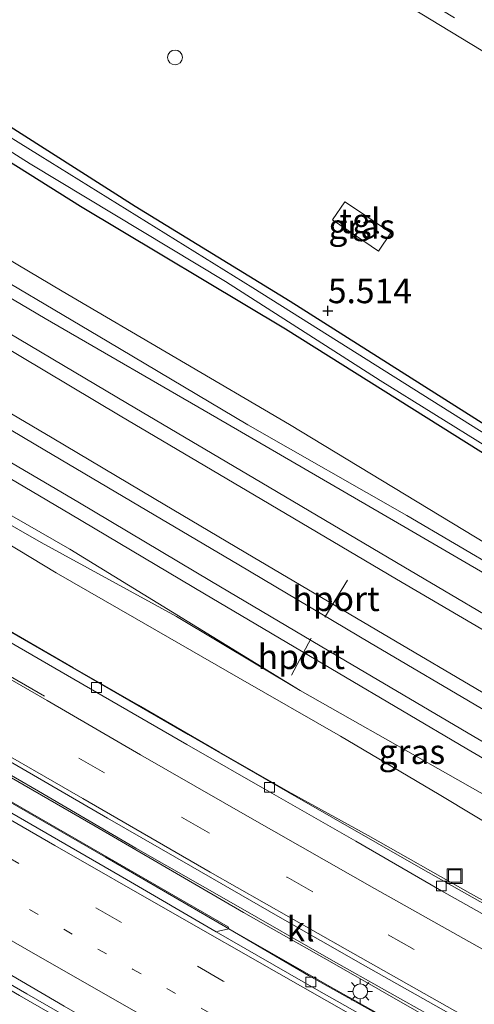
# Model space of a CAD drawing. Units: metres. Extents: x 69988 to 80003, y 437498 to 443596.
# Drawn here: x 70565 to 70611, y 438917 to 439017 of the extents above; entities that cross this region are included whole.
import ezdxf
from ezdxf.enums import TextEntityAlignment as Align

# ---------------------------------------------------------------- set-up
doc = ezdxf.new("R2010")
doc.units = ezdxf.units.M
for name, pattern in [('IE-TERREINAFSCHEIDING', [10, 8, -2]), ('VW-1-3_STREEP', [4, 1, -3]), ('VW-3-9_STREEP', [12, 3, -9])]:
    doc.linetypes.add(name, pattern=pattern)
doc.layers.get('0').update_dxf_attribs({"lineweight": 25})
for name, color, linetype, lineweight in [('B-ME-AL-OVERIG-S-B1', 7, 'Continuous', 18), ('B-ME-BV-GELEIDECONSTRUCTIE-GELEIDERAIL-L-B1', 213, 'BV-GELEIDERAIL', 18), ('B-ME-GW-KRUINLIJN-L-B1', 93, 'Continuous', 18), ('B-ME-GW-TEENLIJN-L-B1', 93, 'Continuous', 18), ('B-ME-IE-GRASLAND-GV-B6', 93, 'Continuous', 18), ('B-ME-IE-INRICHTINGSELEMENT-S-B1', 253, 'Continuous', 18), ('B-ME-IE-MEUBILAIR_WEGMEUBILAIR-LICHTMAST-S-B1', 8, 'Continuous', 18), ('B-ME-IE-TERREINAFSCHEIDING-DOORGANG-L-B1', 8, 'IE-TERREINAFSCHEIDING-KUNSTMATIG-OPEN', 18), ('B-ME-IE-TERREINAFSCHEIDING-RASTERHEKWERK-L-B1', 8, 'IE-TERREINAFSCHEIDING', 18), ('B-ME-OG-WATER-GV-B6', 153, 'Continuous', 18), ('B-ME-SB-SPOOR-GV-B6', 253, 'Continuous', 18), ('B-ME-SB-SPOOR-L-B1', 253, 'Continuous', 18), ('B-ME-VH-VERH_SOORT-BITUMEN-GV-B6', 8, 'IE-TERREINAFSCHEIDING-NATUURLIJK-HOUTWAL', 18), ('B-ME-VH-VERH_SOORT-KLINKERS-GV-B6', 8, 'IE-TERREINAFSCHEIDING-NATUURLIJK-HOUTWAL', 18), ('B-ME-VH-VERH_SOORT-TEGELS-GV-B6', 8, 'Continuous', 18), ('B-ME-VV-KOLK-S-B1', 8, 'Continuous', 18), ('B-ME-VW-MARKERING-13STREEP-045-L-B1', 255, 'VW-1-3_STREEP', 18), ('B-ME-VW-MARKERING-39STREEP-015-L-B1', 255, 'VW-3-9_STREEP', 18), ('B-ME-VW-MARKERING-STREEP-015-L-B1', 7, 'Continuous', 18), ('B-ME-VW-MEUBILAIR_WEGMEUBILAIR-PORTAAL-L-B1', 8, 'Continuous', 18)]:
    doc.layers.add(name, color=color, linetype=linetype, lineweight=lineweight)
doc.layers.add('B-ME-GW-HOOGTEPUNT-S-B1', color=10, linetype='Continuous')
doc.layers.add('B-ME-GW-INSTEEKWATERGANG-L-B1', color=10, linetype='Continuous')
doc.styles.add('NLCS-ISO', font='NLCS-ISO.TTF')
doc.linetypes.add('BV-GELEIDERAIL', pattern='A,10,-3,[108,NLCS.SHX,S=1,R=0,X=0,Y=0],-3', length=16)
doc.linetypes.add('IE-TERREINAFSCHEIDING-KUNSTMATIG-OPEN', pattern='A,7,-1.5,[67,NLCS.SHX,S=0.75,R=0,X=0,Y=0],-1.5', length=10)
doc.linetypes.add('IE-TERREINAFSCHEIDING-NATUURLIJK-HOUTWAL', pattern='A,7,-1.5,[67,NLCS.SHX,S=0.75,R=45,X=0,Y=0],-1.5,7,-1.5,[70,NLCS.SHX,S=0.75,R=0,X=0,Y=0],-1.5', length=20)

# ---------------------------------------------------------------- blocks, each defined once
blk = doc.blocks.new('hoogtepunt')
for p, q in [((-0.5, 0), (0.5, 0)), ((0, 0.5), (0, -0.5))]:
    blk.add_line(p, q)
blk = doc.blocks.new('dtb')
blk.add_circle((0, 0), 0.75)
blk = doc.blocks.new('lantaarnpaal')
for p, q in [((0, 0.75), (0, 1.25)), ((-0.75, 0), (-1.25, 0)), ((-0.884, 0.884), (-0.53, 0.53)), ((0.53, 0.53), (0.884, 0.884)), ((0.75, 0), (1.25, 0)), ((-0.53, -0.53), (-0.884, -0.884)), ((0, -0.75), (0, -1.25)), ((0.53, -0.53), (0.884, -0.884))]:
    blk.add_line(p, q)
blk.add_circle((0, 0), 0.75)
blk = doc.blocks.new('kolk')
blk.add_lwpolyline([(-0.5, -0.5), (0.5, -0.5), (0.5, 0.5), (-0.5, 0.5)], close=True)
blk = doc.blocks.new('put')
for p, q in [((0.75, 0.75), (-0.75, 0.75)), ((-0.75, 0.75), (-0.75, -0.75)), ((0.75, -0.75), (0.75, 0.75)), ((-0.75, -0.75), (0.75, -0.75))]:
    blk.add_line(p, q)
blk.add_lwpolyline([(-0.625, 0.625), (0.625, 0.625), (0.625, -0.625), (-0.625, -0.625)], close=True)

msp = doc.modelspace()

# ---------------------------------------------------------------- linework, layer by layer
at = {"layer": 'B-ME-BV-GELEIDECONSTRUCTIE-GELEIDERAIL-L-B1'}
for points in [[(70624.8749, 438920.4939, 6.6406), (70610.8441, 438928.3071, 6.6446), (70600.4461, 438934.1738, 6.6446), (70592.3342, 438938.6581, 6.6446), (70585.3835, 438942.6595, 6.6446), (70577.1497, 438947.4251, 6.6446), (70570.4983, 438951.2499, 6.6446), (70563.9141, 438955.048, 6.6487), (70556.4234, 438959.3836, 6.6245), (70550.7153, 438962.7147, 6.6406), (70543.3194, 438966.9856, 6.6285), (70539.1938, 438969.3757, 6.6366), (70533.5413, 438972.7197, 6.6326), (70528.9501, 438975.4262, 6.6366), (70523.2326, 438978.9592, 6.6446), (70521.8298, 438979.8669, 6.634)], [(70516.1374, 438967.854, 6.8997), (70521.9428, 438964.5098, 6.9114), (70534.6029, 438957.1612, 6.9154), (70546.1976, 438950.4984, 6.9275), (70557.6796, 438943.8258, 6.9315), (70572.743, 438935.1455, 6.8953), (70587.7885, 438926.3907, 6.8631), (70597.0037, 438921.159, 6.8993), (70606.3327, 438915.8318, 6.9073), (70619.3446, 438908.6355, 6.8912), (70633.1569, 438901.0953, 6.8953), (70642.6087, 438896.1438, 6.8687), (70649.7136, 438892.4163, 6.8636), (70656.1468, 438889.1213, 6.8484), (70662.8235, 438885.8475, 6.894), (70671.1759, 438881.7685, 6.8737), (70682.6282, 438876.3847, 6.894), (70695.3721, 438870.6123, 6.8788), (70705.2215, 438866.2547, 6.8788), (70713.7821, 438862.603, 6.8585), (70722.3503, 438858.9826, 6.9042)], [(70717.228, 438858.7438, 6.7758), (70709.5964, 438862.1274, 6.7809), (70698.8656, 438866.6755, 6.7859), (70687.8746, 438871.578, 6.8012), (70678.3355, 438876.0137, 6.7707), (70669.8352, 438880.0286, 6.7961), (70662.3151, 438883.7097, 6.8113), (70652.0482, 438888.8695, 6.7961), (70643.6596, 438893.1293, 6.7961), (70636.3963, 438896.9145, 6.8012), (70628.189, 438901.3231, 6.8265), (70617.8262, 438906.9962, 6.7961), (70609.6728, 438911.4913, 6.8012), (70603.736, 438914.8398, 6.8012), (70596.6378, 438918.8439, 6.8113), (70586.3716, 438924.6992, 6.8418), (70573.8216, 438932.002, 6.8418), (70563.2593, 438938.0871, 6.8519), (70550.6025, 438945.442, 6.857), (70538.982, 438952.1713, 6.8722), (70528.451, 438958.249, 6.8925), (70519.3963, 438963.4632, 6.9128), (70515.2002, 438965.91, 6.897)], [(70508.0662, 438951.1613, 6.472), (70508.8423, 438950.7096, 6.4708), (70512.1871, 438948.7169, 6.5094), (70517.8896, 438945.3289, 6.4767), (70524.7016, 438941.3842, 6.4886), (70535.0368, 438935.3963, 6.4886), (70542.0031, 438931.3331, 6.4589), (70548.8811, 438927.3881, 6.438), (70557.0441, 438922.6618, 6.4351), (70565.0796, 438917.9544, 6.4648), (70576.5874, 438911.3101, 6.5059), (70587.0707, 438905.3743, 6.6561), (70597.5757, 438899.5046, 6.7562), (70606.8724, 438894.2447, 6.8563), (70612.5978, 438891.0393, 6.9018), (70616.2631, 438889.2205, 6.9823), (70621.0912, 438886.7914, 6.97), (70629.4374, 438882.9707, 6.9928), (70640.4146, 438878.2057, 6.8608), (70649.4085, 438874.2122, 6.9973), (70655.0736, 438871.6984, 7.0201), (70662.4599, 438868.5826, 7.0155), (70671.0232, 438864.9001, 7.0201), (70678.5266, 438861.7029, 7.011)]]:
    msp.add_polyline3d(points, dxfattribs=at)
at = {"layer": 'B-ME-GW-INSTEEKWATERGANG-L-B1'}
msp.add_polyline3d([(70544.427, 439018.254, 5.621), (70559.421, 439009.107, 5.59), (70576.828, 438998.066, 5.497), (70592.542, 438988.399, 5.543), (70608.23, 438978.459, 5.388), (70625.087, 438967.765, 5.435), (70639.516, 438959.421, 5.435), (70654.317, 438950.519, 5.45), (70656.01, 438949.198, 5.45), (70656.664, 438948.359, 5.357), (70656.712, 438947.754, 5.326), (70656.228, 438947.28, 5.311), (70655.656, 438947.365, 5.326), (70652.361, 438948.884, 5.373), (70637.841, 438957.265, 5.45), (70614.781, 438971.31, 5.605), (70592.072, 438985.578, 5.497), (70571.27, 438998.021, 5.481), (70550.003, 439011.383, 5.497), (70526.902, 439025.543, 5.574)], dxfattribs=at)
at = {"layer": 'B-ME-GW-KRUINLIJN-L-B1'}
for points in [[(70418.892, 439076.174, 7.481), (70429.355, 439069.967, 7.514), (70443.366, 439061.681, 7.449), (70456.441, 439053.921, 7.293), (70470.263, 439045.771, 7.28), (70485.835, 439036.701, 7.163), (70500.706, 439027.681, 7.124), (70515.2, 439019.003, 6.955), (70529.845, 439010.312, 6.825), (70544.805, 439001.317, 6.851), (70558.753, 438993.354, 6.786), (70573.987, 438984.363, 6.617), (70588.233, 438975.877, 6.643), (70604.359, 438966.666, 6.461), (70618.864, 438958.128, 6.5), (70633.056, 438949.22, 6.37), (70644.135, 438943.16, 6.318), (70656.671, 438936.551, 6.294)], [(70643.077, 438920.947, 6.282), (70637.972, 438923.697, 6.321), (70623.436, 438931.954, 6.43), (70607.514, 438940.977, 6.466), (70593.537, 438948.919, 6.538), (70580.992, 438956.42, 6.518), (70567.271, 438963.93, 6.6), (70553.926, 438971.565, 6.65), (70539.156, 438980.338, 6.689), (70525.87, 438988.37, 6.718)]]:
    msp.add_polyline3d(points, dxfattribs=at)
at = {"layer": 'B-ME-GW-TEENLIJN-L-B1'}
for points in [[(70657.673, 438937.702, 5.603), (70638.376, 438948.37, 5.59), (70615.979, 438961.665, 5.577), (70592.456, 438975.91, 5.629), (70569.421, 438989.417, 5.577), (70546.545, 439002.992, 5.603), (70525.279, 439016.04, 5.681), (70506.576, 439027.141, 5.746), (70484.809, 439040.076, 5.785), (70465.038, 439051.985, 5.707), (70445.474, 439063.82, 5.694), (70433.854, 439070.711, 5.668), (70420.939, 439078.522, 5.647)], [(70524.934, 438986.289, 5.714), (70530.919, 438982.926, 5.721), (70545.806, 438974.389, 5.735), (70547.903, 438972.953, 5.692), (70558.304, 438967.173, 5.708), (70568.792, 438960.847, 5.719), (70576.739, 438956.272, 5.762), (70587.258, 438950.207, 5.781), (70597.644, 438944.252, 5.802), (70607.656, 438938.35, 5.835), (70618.78, 438931.65, 5.708), (70629.707, 438925.554, 5.734), (70640.834, 438919.541, 5.698), (70651.439, 438914.762, 5.792), (70662.606, 438908.496, 5.721), (70672.372, 438903.501, 5.697), (70684.826, 438897.006, 5.712)]]:
    msp.add_polyline3d(points, dxfattribs=at)
at = {"layer": 'B-ME-IE-GRASLAND-GV-B6'}
for points in [[(70459.85, 439107.304, 5.254), (70479.331, 439095.224, 5.254), (70497.141, 439084.308, 5.279), (70517.866, 439071.592, 5.279), (70538.024, 439059.163, 5.366), (70556.96, 439047.548, 5.329), (70576.151, 439035.813, 5.316), (70596.695, 439023.152, 5.391), (70614.925, 439012.042, 5.404), (70632.203, 439001.416, 5.454), (70651.44, 438989.545, 5.491), (70669.624, 438978.343, 5.516), (70684.859, 438968.909, 5.535)], [(70465.038, 439051.985, 5.707), (70484.809, 439040.076, 5.785), (70506.576, 439027.141, 5.746), (70525.279, 439016.04, 5.681), (70546.545, 439002.992, 5.603), (70569.421, 438989.417, 5.577), (70592.456, 438975.91, 5.629), (70615.979, 438961.665, 5.577), (70638.376, 438948.37, 5.59), (70657.673, 438937.702, 5.603)], [(70684.859, 438968.909, 5.535), (70672.742, 438954.999, 5.407), (70663.427, 438944.307, 5.549), (70657.673, 438937.702, 5.603), (70638.376, 438948.37, 5.59), (70615.979, 438961.665, 5.577), (70592.456, 438975.91, 5.629), (70569.421, 438989.417, 5.577), (70546.545, 439002.992, 5.603), (70525.279, 439016.04, 5.681), (70506.576, 439027.141, 5.746), (70484.809, 439040.076, 5.785), (70465.038, 439051.985, 5.707)], [(70656.671, 438936.551, 6.294), (70656.065, 438935.856, 6.385), (70640.522, 438944.204, 6.395), (70622.049, 438955.052, 6.56), (70604.479, 438965.304, 6.527), (70585.094, 438976.557, 6.648), (70567.702, 438986.656, 6.692), (70549.775, 438997.239, 6.956), (70535.377, 439005.806, 6.989), (70517.776, 439016.368, 6.923), (70498.592, 439027.822, 7.033), (70480.183, 439038.879, 7.231), (70463.315, 439048.76, 7.363)], [(70470.263, 439045.771, 7.28), (70485.835, 439036.701, 7.163), (70500.706, 439027.681, 7.124), (70515.2, 439019.003, 6.955), (70529.845, 439010.312, 6.825), (70544.805, 439001.317, 6.851), (70558.753, 438993.354, 6.786), (70573.987, 438984.363, 6.617), (70588.233, 438975.877, 6.643), (70604.359, 438966.666, 6.461), (70618.864, 438958.128, 6.5), (70633.056, 438949.22, 6.37), (70644.135, 438943.16, 6.318), (70656.671, 438936.551, 6.294)], [(70657.673, 438937.702, 5.603), (70656.671, 438936.551, 6.294), (70644.135, 438943.16, 6.318), (70633.056, 438949.22, 6.37), (70618.864, 438958.128, 6.5), (70604.359, 438966.666, 6.461), (70588.233, 438975.877, 6.643), (70573.987, 438984.363, 6.617), (70558.753, 438993.354, 6.786), (70544.805, 439001.317, 6.851), (70529.845, 439010.312, 6.825), (70515.2, 439019.003, 6.955), (70500.706, 439027.681, 7.124), (70485.835, 439036.701, 7.163), (70470.263, 439045.771, 7.28)], [(70536.955, 439020.677, 4.939), (70553.496, 439010.368, 4.939), (70566.157, 439002.331, 4.954), (70585.988, 438990.402, 4.954), (70601.673, 438980.349, 4.954), (70618.007, 438970.222, 4.954), (70634.089, 438960.509, 4.954), (70647.232, 438952.406, 4.954), (70655.525, 438947.868, 4.954), (70655.957, 438947.903, 4.954), (70656.116, 438948.089, 4.954), (70655.882, 438948.571, 4.954), (70655.269, 438949.174, 4.954), (70636.622, 438960.224, 4.954), (70611.727, 438975.303, 4.954), (70588.742, 438989.767, 4.954), (70567.17, 439003.149, 4.954), (70545.352, 439016.704, 4.954), (70522.008, 439030.789, 4.954)], [(70544.427, 439018.254, 5.621), (70559.421, 439009.107, 5.59), (70576.828, 438998.066, 5.497), (70592.542, 438988.399, 5.543), (70608.23, 438978.459, 5.388), (70625.087, 438967.765, 5.435), (70639.516, 438959.421, 5.435), (70654.317, 438950.519, 5.45), (70656.01, 438949.198, 5.45), (70656.664, 438948.359, 5.357), (70656.712, 438947.754, 5.326), (70656.228, 438947.28, 5.311), (70655.656, 438947.365, 5.326), (70652.361, 438948.884, 5.373), (70637.841, 438957.265, 5.45), (70614.781, 438971.31, 5.605), (70592.072, 438985.578, 5.497), (70571.27, 438998.021, 5.481), (70550.003, 439011.383, 5.497), (70526.902, 439025.543, 5.574)], [(70526.902, 439025.543, 5.574), (70550.003, 439011.383, 5.497), (70571.27, 438998.021, 5.481), (70592.072, 438985.578, 5.497), (70614.781, 438971.31, 5.605), (70637.841, 438957.265, 5.45), (70652.361, 438948.884, 5.373), (70655.656, 438947.365, 5.326), (70656.228, 438947.28, 5.311), (70656.712, 438947.754, 5.326), (70656.664, 438948.359, 5.357), (70656.01, 438949.198, 5.45), (70654.317, 438950.519, 5.45), (70639.516, 438959.421, 5.435), (70625.087, 438967.765, 5.435), (70608.23, 438978.459, 5.388), (70592.542, 438988.399, 5.543), (70576.828, 438998.066, 5.497), (70559.421, 439009.107, 5.59), (70544.427, 439018.254, 5.621)], [(70593.537, 438948.919, 6.538), (70580.992, 438956.42, 6.518), (70567.271, 438963.93, 6.6), (70553.926, 438971.565, 6.65), (70539.156, 438980.338, 6.689), (70525.87, 438988.37, 6.718), (70511.122, 438996.418, 6.914), (70497.789, 439004.315, 7.077), (70483.417, 439012.987, 7.098), (70472.42, 439019.216, 7.171)], [(70473.434, 439020.087, 7.209), (70492.794, 439008.94, 7.165), (70512.672, 438996.924, 6.857), (70530.798, 438986.384, 6.802), (70550.444, 438974.565, 6.747), (70570.189, 438963.233, 6.637), (70593.537, 438948.919, 6.538)], [(70599.252, 438997.704, 5.47), (70598.079, 438998.496, 5.467), (70596.833, 438996.65, 5.467), (70601.514, 438993.489, 5.478), (70602.761, 438995.335, 5.479), (70599.252, 438997.704, 5.47)], [(70618.78, 438931.65, 5.708), (70607.656, 438938.35, 5.835), (70597.644, 438944.252, 5.802), (70587.258, 438950.207, 5.781), (70576.739, 438956.272, 5.762), (70568.792, 438960.847, 5.719), (70558.304, 438967.173, 5.708), (70547.903, 438972.953, 5.692), (70545.806, 438974.389, 5.735), (70530.919, 438982.926, 5.721), (70524.934, 438986.289, 5.714), (70525.87, 438988.37, 6.718)], [(70525.87, 438988.37, 6.718), (70539.156, 438980.338, 6.689), (70553.926, 438971.565, 6.65), (70567.271, 438963.93, 6.6), (70580.992, 438956.42, 6.518), (70593.537, 438948.919, 6.538), (70607.514, 438940.977, 6.466), (70623.436, 438931.954, 6.43)], [(70621.653, 438921.91, 5.901), (70605.782, 438930.871, 5.91), (70592.283, 438938.607, 5.871), (70582.195, 438944.437, 5.909), (70568.853, 438952.142, 5.913), (70556.829, 438959.072, 5.89), (70545.41, 438965.74, 5.914), (70538.744, 438969.579, 5.87), (70528.67, 438975.543, 5.875), (70521.81, 438979.826, 5.876), (70524.934, 438986.289, 5.714), (70530.919, 438982.926, 5.721), (70545.806, 438974.389, 5.735), (70547.903, 438972.953, 5.692), (70558.304, 438967.173, 5.708), (70568.792, 438960.847, 5.719), (70576.739, 438956.272, 5.762), (70587.258, 438950.207, 5.781), (70597.644, 438944.252, 5.802), (70607.656, 438938.35, 5.835), (70618.78, 438931.65, 5.708)], [(70586.301, 438924.725, 6.134), (70586.2381, 438924.9082, 6.1525), (70561.7703, 438939.0298, 6.1525), (70552.5751, 438944.4731, 6.2033), (70542.9927, 438950.0012, 6.2151), (70532.421, 438956.1254, 6.2043), (70520.3679, 438963.0699, 6.2108), (70515.2732, 438966.0614, 6.172), (70516.273, 438968.1351, 6.1781), (70527.4717, 438961.5343, 6.1943), (70538.0298, 438955.4215, 6.2115), (70547.6023, 438949.9202, 6.2299), (70557.631, 438944.1138, 6.2234), (70567.0165, 438938.6818, 6.2547), (70576.8989, 438932.9106, 6.2882), (70586.5521, 438927.4062, 6.2709), (70596.938, 438921.4243, 6.2429), (70607.2703, 438915.6265, 6.2353), (70617.5197, 438909.8567, 6.2483)], [(70507.195, 438949.417, 5.73), (70508.205, 438951.408, 5.736), (70512.021, 438949.182, 5.729), (70524.013, 438942.272, 5.722), (70533.881, 438936.557, 5.739), (70544.519, 438930.417, 5.739), (70555.287, 438924.22, 5.739), (70565.81, 438918.137, 5.775), (70576.521, 438911.95, 5.826), (70587.605, 438905.445, 5.951), (70598.222, 438899.508, 6.077), (70609.594, 438893.075, 6.234), (70610.034, 438893.776, 6.232), (70610.101, 438893.929, 6.309), (70619.625, 438888.897, 6.367), (70629.757, 438884.286, 6.451), (70640.178, 438879.636, 6.468), (70650.164, 438875.118, 6.462), (70661.043, 438870.44, 6.471), (70671.989, 438865.808, 6.453), (70682.702, 438861.214, 6.454)], [(70710.572, 438861.502, 6.089), (70693.015, 438869.227, 6.086), (70673.617, 438878.164, 6.109), (70652.766, 438888.393, 6.1), (70633.81, 438898.2, 6.091), (70617.42, 438907.106, 6.123), (70594.411, 438919.997, 6.109), (70586.301, 438924.725, 6.134)]]:
    msp.add_polyline3d(points, dxfattribs=at)
at = {"layer": 'B-ME-IE-TERREINAFSCHEIDING-DOORGANG-L-B1'}
msp.add_line((70598.079, 438998.496, 5.467), (70599.252, 438997.704, 5.47), dxfattribs=at)
at = {"layer": 'B-ME-IE-TERREINAFSCHEIDING-RASTERHEKWERK-L-B1'}
msp.add_polyline3d([(70598.079, 438998.496, 5.467), (70596.833, 438996.65, 5.467), (70601.514, 438993.489, 5.478), (70602.761, 438995.335, 5.479), (70599.252, 438997.704, 5.47)], dxfattribs=at)
at = {"layer": 'B-ME-OG-WATER-GV-B6'}
msp.add_polyline3d([(70522.008, 439030.789, 4.954), (70545.352, 439016.704, 4.954), (70567.17, 439003.149, 4.954), (70588.742, 438989.767, 4.954), (70611.727, 438975.303, 4.954), (70636.622, 438960.224, 4.954), (70655.269, 438949.174, 4.954), (70655.882, 438948.571, 4.954), (70656.116, 438948.089, 4.954), (70655.957, 438947.903, 4.954), (70655.525, 438947.868, 4.954), (70647.232, 438952.406, 4.954), (70634.089, 438960.509, 4.954), (70618.007, 438970.222, 4.954), (70601.673, 438980.349, 4.954), (70585.988, 438990.402, 4.954), (70566.157, 439002.331, 4.954), (70553.496, 439010.368, 4.939), (70536.955, 439020.677, 4.939)], dxfattribs=at)
at = {"layer": 'B-ME-SB-SPOOR-GV-B6'}
for points in [[(70463.315, 439048.76, 7.363), (70480.183, 439038.879, 7.231), (70498.592, 439027.822, 7.033), (70517.776, 439016.368, 6.923), (70535.377, 439005.806, 6.989), (70549.775, 438997.239, 6.956), (70567.702, 438986.656, 6.692), (70585.094, 438976.557, 6.648), (70604.479, 438965.304, 6.527), (70622.049, 438955.052, 6.56), (70640.522, 438944.204, 6.395), (70656.065, 438935.856, 6.385)], [(70656.065, 438935.856, 6.385), (70643.077, 438920.947, 6.282), (70637.972, 438923.697, 6.321), (70623.436, 438931.954, 6.43), (70607.514, 438940.977, 6.466), (70593.537, 438948.919, 6.538), (70570.189, 438963.233, 6.637), (70550.444, 438974.565, 6.747), (70530.798, 438986.384, 6.802), (70512.672, 438996.924, 6.857), (70492.794, 439008.94, 7.165), (70473.434, 439020.087, 7.209)]]:
    msp.add_polyline3d(points, dxfattribs=at)
at = {"layer": 'B-ME-SB-SPOOR-L-B1'}
for points in [[(70415.985, 439072.836, 8.204), (70424.086, 439068.04, 8.171), (70437.373, 439060.152, 8.051), (70447.974, 439053.869, 8.081), (70460.276, 439046.587, 7.954), (70473.117, 439038.977, 7.886), (70487.052, 439030.752, 7.796), (70501.696, 439022.057, 7.699), (70516.006, 439013.61, 7.601), (70531.687, 439004.325, 7.489), (70545.769, 438995.955, 7.466), (70560.698, 438987.136, 7.301), (70576.034, 438978.019, 7.256), (70590.409, 438969.534, 7.136), (70604.058, 438961.455, 7.069), (70617.03, 438953.815, 7.069), (70628.865, 438946.853, 7.001), (70640.458, 438940.271, 6.934), (70647.609, 438936.362, 6.896), (70653.667, 438933.103, 6.81)], [(70415.023, 439071.732, 8.205), (70423.352, 439066.802, 8.171), (70436.638, 439058.914, 8.051), (70447.24, 439052.63, 8.081), (70459.542, 439045.348, 7.954), (70472.384, 439037.737, 7.886), (70486.318, 439029.512, 7.796), (70500.963, 439020.818, 7.699), (70515.273, 439012.37, 7.601), (70530.952, 439003.087, 7.489), (70545.035, 438994.716, 7.466), (70559.963, 438985.897, 7.301), (70575.3, 438976.78, 7.256), (70589.677, 438968.295, 7.136), (70603.326, 438960.215, 7.069), (70616.3, 438952.574, 7.069), (70628.144, 438945.606, 7.001), (70639.757, 438939.013, 6.934), (70646.922, 438935.096, 6.896), (70652.697, 438931.989, 6.814)], [(70648.999, 438927.745, 6.831), (70638.148, 438933.743, 6.874), (70626.855, 438940.129, 6.911), (70613.255, 438947.991, 6.979), (70601.321, 438955.02, 6.971), (70588.057, 438962.888, 7.091), (70578.727, 438968.4, 7.136), (70568.39, 438974.53, 7.174), (70554.852, 438982.535, 7.211), (70542.596, 438989.779, 7.331), (70528.649, 438998.035, 7.354), (70515.43, 439005.865, 7.504), (70501.407, 439014.146, 7.549), (70487.99, 439022.086, 7.631), (70476.572, 439028.851, 7.699), (70469.194, 439033.225, 7.789), (70457.049, 439040.394, 7.871), (70445.86, 439047.041, 7.894), (70432.541, 439054.937, 7.984), (70421.943, 439061.178, 7.984), (70411.321, 439067.482, 8.048)], [(70648.032, 438926.634, 6.832), (70637.446, 438932.486, 6.874), (70626.14, 438938.879, 6.911), (70612.529, 438946.748, 6.979), (70600.588, 438953.78, 6.971), (70587.323, 438961.649, 7.091), (70577.993, 438967.161, 7.136), (70567.656, 438973.291, 7.174), (70554.119, 438981.295, 7.211), (70541.863, 438988.54, 7.331), (70527.915, 438996.796, 7.354), (70514.697, 439004.626, 7.504), (70500.675, 439012.907, 7.549), (70487.257, 439020.847, 7.631), (70475.837, 439027.612, 7.699), (70468.461, 439031.986, 7.789), (70456.315, 439039.155, 7.871), (70445.125, 439045.803, 7.894), (70431.809, 439053.697, 7.984), (70421.21, 439059.939, 7.984), (70410.359, 439066.378, 8.049)], [(70408.467, 439064.207, 8.224), (70416.474, 439059.466, 8.104), (70433.08, 439049.667, 8.051), (70448.797, 439040.352, 7.946), (70456.354, 439035.877, 7.864), (70469.461, 439028.122, 7.796), (70478.98, 439022.489, 7.781), (70490.587, 439015.627, 7.684), (70500.847, 439009.537, 7.571), (70513.8, 439001.875, 7.556), (70526.1, 438994.613, 7.451), (70537.043, 438988.137, 7.369), (70549.556, 438980.713, 7.286), (70560.954, 438973.947, 7.189), (70570.995, 438968.036, 7.121), (70584.57, 438959.961, 7.106), (70598.141, 438951.927, 7.024), (70611.179, 438944.228, 6.949), (70624.189, 438936.633, 6.896), (70636.651, 438929.584, 6.866), (70646.093, 438924.409, 6.812)], [(70407.506, 439063.103, 8.227), (70415.741, 439058.227, 8.104), (70432.347, 439048.427, 8.051), (70448.063, 439039.114, 7.946), (70455.62, 439034.638, 7.864), (70468.728, 439026.883, 7.796), (70478.247, 439021.25, 7.781), (70489.853, 439014.388, 7.684), (70500.113, 439008.298, 7.571), (70513.067, 439000.635, 7.556), (70525.367, 438993.374, 7.451), (70536.309, 438986.898, 7.369), (70548.821, 438979.475, 7.286), (70560.221, 438972.707, 7.189), (70570.262, 438966.796, 7.121), (70583.835, 438958.722, 7.106), (70597.409, 438950.688, 7.024), (70610.45, 438942.986, 6.949), (70623.472, 438935.385, 6.896), (70635.951, 438928.326, 6.866), (70645.125, 438923.298, 6.814)]]:
    msp.add_polyline3d(points, dxfattribs=at)
at = {"layer": 'B-ME-VH-VERH_SOORT-BITUMEN-GV-B6'}
for points in [[(70686.894, 438971.245, 5.427), (70684.859, 438968.909, 5.535), (70669.624, 438978.343, 5.516), (70651.44, 438989.545, 5.491), (70632.203, 439001.416, 5.454), (70614.925, 439012.042, 5.404), (70596.695, 439023.152, 5.391), (70576.151, 439035.813, 5.316), (70556.96, 439047.548, 5.329), (70538.024, 439059.163, 5.366), (70517.866, 439071.592, 5.279), (70497.141, 439084.308, 5.279), (70479.331, 439095.224, 5.254), (70459.85, 439107.304, 5.254)], [(70616.372, 438923.819, 5.946), (70607.875, 438928.585, 5.949), (70599.193, 438933.602, 5.965), (70590.676, 438938.48, 5.957), (70582.05, 438943.432, 5.959), (70573.577, 438948.332, 5.956), (70565.031, 438953.257, 5.959), (70556.352, 438958.297, 5.951), (70547.9, 438963.182, 5.959), (70539.3061, 438968.1874, 5.957), (70530.663, 438973.0698, 5.961), (70522.3127, 438978.271, 5.959), (70521.3475, 438978.8568, 5.959), (70521.81, 438979.826, 5.876), (70528.67, 438975.543, 5.875), (70538.744, 438969.579, 5.87), (70545.41, 438965.74, 5.914), (70556.829, 438959.072, 5.89), (70568.853, 438952.142, 5.913), (70582.195, 438944.437, 5.909), (70592.283, 438938.607, 5.871), (70605.782, 438930.871, 5.91), (70621.653, 438921.91, 5.901)], [(70619.625, 438888.897, 6.367), (70610.101, 438893.929, 6.309), (70599.856, 438899.643, 6.15), (70590.145, 438905.151, 6.03), (70579.992, 438910.921, 5.916), (70569.627, 438916.882, 5.85), (70559.938, 438922.513, 5.817), (70549.959, 438928.306, 5.805), (70537.01, 438935.904, 5.826), (70524.088, 438943.357, 5.816), (70509.621, 438951.705, 5.824), (70508.644, 438952.271, 5.824), (70514.786, 438965.051, 6.169), (70518.895, 438962.673, 6.174), (70529.59, 438956.484, 6.174), (70539.534, 438950.783, 6.168), (70550.466, 438944.474, 6.153), (70562.117, 438937.711, 6.159), (70575.947, 438929.713, 6.166), (70585.047, 438924.414, 6.172)], [(70565.031, 438953.257, 5.959), (70573.577, 438948.332, 5.956), (70582.05, 438943.432, 5.959), (70590.676, 438938.48, 5.957), (70599.193, 438933.602, 5.965), (70607.875, 438928.585, 5.949), (70616.372, 438923.819, 5.946)], [(70512.021, 438949.182, 5.729), (70508.205, 438951.408, 5.736), (70508.644, 438952.271, 5.824), (70509.621, 438951.705, 5.824), (70524.088, 438943.357, 5.816), (70537.01, 438935.904, 5.826), (70549.959, 438928.306, 5.805), (70559.938, 438922.513, 5.817), (70569.627, 438916.882, 5.85), (70579.992, 438910.921, 5.916), (70590.145, 438905.151, 6.03), (70599.856, 438899.643, 6.15), (70610.101, 438893.929, 6.309), (70610.034, 438893.776, 6.232), (70609.594, 438893.075, 6.234), (70598.222, 438899.508, 6.077), (70587.605, 438905.445, 5.951), (70576.521, 438911.95, 5.826), (70565.81, 438918.137, 5.775), (70555.287, 438924.22, 5.739), (70544.519, 438930.417, 5.739), (70533.881, 438936.557, 5.739), (70524.013, 438942.272, 5.722), (70512.021, 438949.182, 5.729)], [(70608.632, 438916.151, 6.18), (70599.937, 438921.081, 6.179), (70591.303, 438925.996, 6.18), (70582.654, 438930.969, 6.184), (70574.013, 438935.964, 6.189), (70565.45, 438940.92, 6.187), (70556.845, 438945.907, 6.185)], [(70585.047, 438924.414, 6.172), (70595.208, 438918.552, 6.171), (70606.176, 438912.36, 6.146), (70616.891, 438906.384, 6.159), (70626.464, 438901.214, 6.168), (70637.445, 438895.364, 6.158), (70647.853, 438889.904, 6.174), (70660.972, 438883.306, 6.17), (70670.871, 438878.515, 6.173), (70681.47, 438873.552, 6.175), (70692.607, 438868.469, 6.168), (70702.099, 438864.225, 6.175), (70712.776, 438859.673, 6.16)]]:
    msp.add_polyline3d(points, dxfattribs=at)
at = {"layer": 'B-ME-VH-VERH_SOORT-KLINKERS-GV-B6'}
for points in [[(70617.5197, 438909.8567, 6.2483), (70607.2703, 438915.6265, 6.2353), (70596.938, 438921.4243, 6.2429), (70586.5521, 438927.4062, 6.2709), (70576.8989, 438932.9106, 6.2882), (70567.0165, 438938.6818, 6.2547), (70557.631, 438944.1138, 6.2234), (70547.6023, 438949.9202, 6.2299), (70538.0298, 438955.4215, 6.2115), (70527.4717, 438961.5343, 6.1943), (70516.273, 438968.1351, 6.1781), (70516.757, 438969.139, 6.181), (70522.484, 438965.81, 6.186), (70531.071, 438960.84, 6.181), (70539.63, 438955.862, 6.183), (70548.218, 438950.905, 6.182), (70556.845, 438945.907, 6.185), (70565.45, 438940.92, 6.187), (70574.013, 438935.964, 6.189), (70582.654, 438930.969, 6.184), (70591.303, 438925.996, 6.18), (70599.937, 438921.081, 6.179), (70608.632, 438916.151, 6.18), (70617.2, 438911.34, 6.181)], [(70586.301, 438924.725, 6.134), (70585.282, 438924.483, 6.138), (70585.047, 438924.414, 6.172), (70575.947, 438929.713, 6.166), (70562.117, 438937.711, 6.159), (70550.466, 438944.474, 6.153), (70539.534, 438950.783, 6.168), (70529.59, 438956.484, 6.174), (70518.895, 438962.673, 6.174), (70514.786, 438965.051, 6.169), (70515.2732, 438966.0614, 6.172), (70520.3679, 438963.0699, 6.2108), (70532.421, 438956.1254, 6.2043), (70542.9927, 438950.0012, 6.2151), (70552.5751, 438944.4731, 6.2033), (70561.7703, 438939.0298, 6.1525), (70586.2381, 438924.9082, 6.1525), (70586.301, 438924.725, 6.134)], [(70712.776, 438859.673, 6.16), (70702.099, 438864.225, 6.175), (70692.607, 438868.469, 6.168), (70681.47, 438873.552, 6.175), (70670.871, 438878.515, 6.173), (70660.972, 438883.306, 6.17), (70647.853, 438889.904, 6.174), (70637.445, 438895.364, 6.158), (70626.464, 438901.214, 6.168), (70616.891, 438906.384, 6.159), (70606.176, 438912.36, 6.146), (70595.208, 438918.552, 6.171), (70585.047, 438924.414, 6.172), (70585.282, 438924.483, 6.138), (70586.301, 438924.725, 6.134)], [(70586.301, 438924.725, 6.134), (70594.411, 438919.997, 6.109), (70617.42, 438907.106, 6.123), (70633.81, 438898.2, 6.091), (70652.766, 438888.393, 6.1), (70673.617, 438878.164, 6.109), (70693.015, 438869.227, 6.086), (70710.572, 438861.502, 6.089)]]:
    msp.add_polyline3d(points, dxfattribs=at)
at = {"layer": 'B-ME-VH-VERH_SOORT-TEGELS-GV-B6'}
msp.add_polyline3d([(70599.252, 438997.704, 5.47), (70602.761, 438995.335, 5.479), (70601.514, 438993.489, 5.478), (70596.833, 438996.65, 5.467), (70598.079, 438998.496, 5.467), (70599.252, 438997.704, 5.47)], dxfattribs=at)
at = {"layer": 'B-ME-VW-MARKERING-13STREEP-045-L-B1'}
msp.add_polyline3d([(70511.5147, 438958.2442, 6.041), (70521.0603, 438952.7415, 6.0343), (70534.906, 438944.7256, 6.0383), (70545.3208, 438938.6657, 6.0021), (70555.7005, 438932.6352, 6.0021), (70566.0996, 438926.6631, 6.0222), (70576.5598, 438920.6396, 6.0423), (70587.0247, 438914.657, 6.1188), (70597.4751, 438908.7462, 6.1671), (70607.9536, 438902.8865, 6.2355), (70618.5083, 438897.0821, 6.2878), (70625.6042, 438893.1825, 6.316), (70632.7298, 438889.4072, 6.3522), (70639.8148, 438885.7256, 6.3482), (70647.0195, 438881.9734, 6.3643), (70657.7558, 438876.5985, 6.3885), (70661.3074, 438874.8396, 6.3844), (70668.5803, 438871.3285, 6.3764)], dxfattribs=at)
at = {"layer": 'B-ME-VW-MARKERING-39STREEP-015-L-B1'}
for points in [[(70562.8342, 439045.5766, 5.4203), (70578.5546, 439035.9488, 5.3636), (70588.5845, 439029.7729, 5.3808), (70598.7967, 439023.525, 5.3877), (70606.6529, 439018.7183, 5.4084), (70616.2798, 439012.8574, 5.4291), (70624.7475, 439007.6418, 5.4809), (70634.4164, 439001.671, 5.5292), (70645.0168, 438995.1568, 5.5706), (70655.3294, 438988.7798, 5.5464), (70663.6774, 438983.6348, 5.5775), (70673.3071, 438977.7417, 5.5533), (70681.185, 438972.8721, 5.5464), (70685.8338, 438970.028, 5.5443)], [(70518.3939, 438972.6042, 6.1109), (70528.812, 438966.5408, 6.0587), (70539.862, 438960.1712, 6.0708), (70550.3003, 438954.1215, 6.0869), (70560.7371, 438948.0878, 6.0869), (70571.1095, 438942.0485, 6.0828), (70581.7581, 438935.9117, 6.0788), (70592.2215, 438929.9452, 6.0748), (70602.4879, 438924.0995, 6.0869), (70612.8085, 438918.2828, 6.0748), (70622.988, 438912.689, 6.107), (70632.6772, 438907.4175, 6.0708), (70642.3859, 438902.2937, 6.0828), (70652.2104, 438897.2368, 6.0869), (70662.8691, 438891.8226, 6.0828), (70672.9736, 438886.9036, 6.0788), (70682.9895, 438882.1634, 6.0748), (70690.19, 438878.8326, 6.0869), (70700.2066, 438874.2709, 6.0909), (70714.0219, 438868.2801, 6.0869), (70724.9558, 438863.7091, 6.0788), (70735.8057, 438859.3579, 6.0587), (70746.6196, 438855.1414, 6.0627), (70747.928, 438854.6569, 6.0605)], [(70743.8799, 438842.8467, 6.2253), (70737.6998, 438845.1821, 6.2275), (70726.5195, 438849.6019, 6.2315), (70715.3384, 438854.2162, 6.2436), (70704.1374, 438858.9667, 6.2838), (70693.0729, 438863.8264, 6.2597), (70682.0762, 438868.8381, 6.2758), (70671.2045, 438873.9984, 6.2878), (70660.2778, 438879.3244, 6.308), (70649.3031, 438884.7353, 6.2878), (70638.7019, 438890.2356, 6.308), (70628.0411, 438895.8604, 6.2919), (70617.4454, 438901.6694, 6.2959), (70606.8382, 438907.5179, 6.2436), (70596.2855, 438913.4847, 6.2234), (70585.7357, 438919.4193, 6.1912), (70575.4213, 438925.3501, 6.1631), (70565.0209, 438931.3382, 6.147), (70554.5256, 438937.3911, 6.1309), (70544.0979, 438943.5067, 6.1228), (70533.5442, 438949.5788, 6.1188), (70523.2855, 438955.5226, 6.1389), (70513.0793, 438961.4999, 6.1074)]]:
    msp.add_polyline3d(points, dxfattribs=at)
at = {"layer": 'B-ME-VW-MARKERING-STREEP-015-L-B1'}
for points in [[(70748.9775, 438857.9643, 6.0061), (70735.3573, 438863.2099, 5.9754), (70720.1644, 438869.3455, 6.009), (70705.2719, 438875.7894, 6.009), (70692.4509, 438881.5111, 6.0258), (70679.812, 438887.4742, 5.9978), (70665.3669, 438894.3521, 5.981), (70652.6524, 438900.7939, 5.9754), (70640.9567, 438906.9408, 5.9866), (70626.9312, 438914.442, 5.9978), (70612.0637, 438922.671, 5.9978), (70601.0906, 438928.8131, 6.037), (70588.4462, 438936.0058, 6.0258), (70577.364, 438942.3641, 5.9922), (70567.8785, 438947.8798, 5.981), (70553.1342, 438956.3791, 5.9642), (70537.6896, 438965.4042, 5.9586), (70521.5924, 438974.6659, 5.9754), (70519.8454, 438975.6769, 6.0132)], [(70520.0564, 438976.1236, 6.0273), (70523.7142, 438973.7561, 6.0202), (70531.9364, 438969.0106, 6.0146), (70541.1009, 438963.6814, 5.9922), (70552.7494, 438956.9098, 5.9642), (70567.6257, 438948.3204, 5.9922)], [(70746.9087, 438851.4447, 6.161), (70741.723, 438853.4106, 6.1682), (70728.3563, 438858.6925, 6.1297), (70714.5675, 438864.3679, 6.1297), (70701.1785, 438870.1487, 6.1192), (70686.3871, 438876.8088, 6.1402), (70673.9957, 438882.6341, 6.1612), (70660.0101, 438889.4349, 6.1997), (70648.785, 438895.1502, 6.1927), (70636.1562, 438901.7589, 6.1752), (70625.0515, 438907.7104, 6.1717), (70610.0218, 438915.9719, 6.1717), (70598.1097, 438922.6923, 6.1682), (70584.4115, 438930.4844, 6.1717), (70571.4907, 438937.9351, 6.1822), (70559.2681, 438944.9812, 6.1857), (70546.4998, 438952.3817, 6.1717), (70534.177, 438959.5249, 6.1752), (70522.0244, 438966.577, 6.1822), (70516.9288, 438969.5027, 6.1847)], [(70514.5338, 438964.5262, 6.1657), (70519.7074, 438961.5323, 6.1612), (70527.5931, 438956.9617, 6.1671), (70536.0076, 438952.1014, 6.182), (70545.3103, 438946.749, 6.1671), (70556.843, 438940.0201, 6.1404), (70568.6673, 438933.1788, 6.1374), (70580.5922, 438926.3523, 6.1493), (70591.4036, 438920.1961, 6.0749), (70603.3145, 438913.3923, 6.0571), (70616.9875, 438905.8368, 6.0898), (70628.5466, 438899.4939, 6.1166), (70641.968, 438892.3481, 6.1939), (70653.8126, 438886.3059, 6.1552), (70668.7958, 438878.9184, 6.1285), (70681.9546, 438872.6549, 6.1374), (70696.1194, 438866.1974, 6.1493), (70710.8673, 438859.7905, 6.1523), (70724.4598, 438854.1224, 6.1195), (70737.5522, 438848.8962, 6.1166), (70745.0291, 438846.0443, 6.1053)], [(70509.9316, 438954.9501, 5.8789), (70511.5428, 438954.0248, 5.886), (70521.8068, 438948.0966, 5.9069), (70532.0481, 438942.1546, 5.886), (70544.4822, 438934.9887, 5.9158), (70556.0979, 438928.2012, 5.9545), (70567.1735, 438921.8342, 5.9664), (70578.1381, 438915.5714, 6.011), (70588.355, 438909.7711, 6.0318), (70598.448, 438904.0858, 6.13), (70606.2977, 438899.7219, 6.1716), (70615.71, 438894.7627, 6.2639), (70625.2671, 438890.0679, 6.3323), (70637.0544, 438884.6142, 6.3858), (70646.0578, 438880.4946, 6.3799), (70656.6802, 438875.8207, 6.3799), (70667.5222, 438871.1719, 6.3799), (70676.9413, 438867.1664, 6.3918), (70686.7986, 438862.9474, 6.3531), (70697.0989, 438858.3233, 6.3472)]]:
    msp.add_polyline3d(points, dxfattribs=at)
at = {"layer": 'B-ME-VW-MEUBILAIR_WEGMEUBILAIR-PORTAAL-L-B1'}
for p, q in [((70596.047, 438956.335, 13.96), (70598.341, 438960.096, 13.96)), ((70594.675, 438954.206, 13.71), (70592.675, 438950.455, 13.77))]:
    msp.add_line(p, q, dxfattribs=at)

# ---------------------------------------------------------------- block references
at = {"layer": 'B-ME-AL-OVERIG-S-B1', "rotation": 90}
msp.add_blockref('dtb', (70580.8597, 439013.1414, 5.464), dxfattribs=at)
at = {"layer": 'B-ME-GW-HOOGTEPUNT-S-B1', "rotation": 90}
msp.add_blockref('hoogtepunt', (70596.366, 438987.424, 5.514), dxfattribs=at)
msp.add_blockref('hoogtepunt', (70596.366, 438987.424, 5.514), dxfattribs=at)
at = {"layer": 'B-ME-IE-INRICHTINGSELEMENT-S-B1', "rotation": 90}
msp.add_blockref('put', (70609.2274, 438930.0698, 5.8763), dxfattribs=at)
at = {"layer": 'B-ME-IE-MEUBILAIR_WEGMEUBILAIR-LICHTMAST-S-B1', "rotation": 90}
msp.add_blockref('lantaarnpaal', (70599.6431, 438918.372, 6.2451), dxfattribs=at)
at = {"layer": 'B-ME-VV-KOLK-S-B1', "rotation": 90}
for p in [(70572.8916, 438949.1988, 5.8514), (70590.432, 438939.0755, 5.8657), (70607.8775, 438929.0708, 5.8354), (70594.6282, 438919.3243, 5.9807)]:
    msp.add_blockref('kolk', p, dxfattribs=at)

# ---------------------------------------------------------------- texts
at = {"layer": 'B-ME-GW-HOOGTEPUNT-S-B1', "ltscale": 0.2, "style": 'NLCS-ISO'}
msp.add_text('5.514', height=2.5, dxfattribs=at).set_placement((70596.366, 438987.424, 5.514), align=Align.BOTTOM_LEFT)
msp.add_text('5.514', height=2.5, dxfattribs=at).set_placement((70596.366, 438987.424, 5.514), align=Align.BOTTOM_LEFT)
at = {"layer": 'B-ME-IE-GRASLAND-GV-B6', "ltscale": 0.2, "style": 'NLCS-ISO'}
for p in [(70599.797, 438995.9925), (70604.88, 438942.688)]:
    msp.add_text('gras', height=2.5, dxfattribs=at).set_placement(p, align=Align.MIDDLE_CENTER)
at = {"layer": 'B-ME-VH-VERH_SOORT-KLINKERS-GV-B6', "ltscale": 0.2, "style": 'NLCS-ISO'}
msp.add_text('kl', height=2.5, dxfattribs=at).set_placement((70593.5994, 438924.6936), align=Align.MIDDLE_CENTER)
at = {"layer": 'B-ME-VH-VERH_SOORT-TEGELS-GV-B6', "ltscale": 0.2, "style": 'NLCS-ISO'}
msp.add_text('tgl', height=2.5, dxfattribs=at).set_placement((70599.6152, 438996.563), align=Align.MIDDLE_CENTER)
at = {"layer": 'B-ME-VW-MEUBILAIR_WEGMEUBILAIR-PORTAAL-L-B1', "ltscale": 0.2, "style": 'NLCS-ISO'}
for p in [(70597.194, 438958.2155), (70593.675, 438952.3305)]:
    msp.add_text('hport', height=2.5, dxfattribs=at).set_placement(p, align=Align.MIDDLE_CENTER)

doc.saveas('drawing.dxf')
